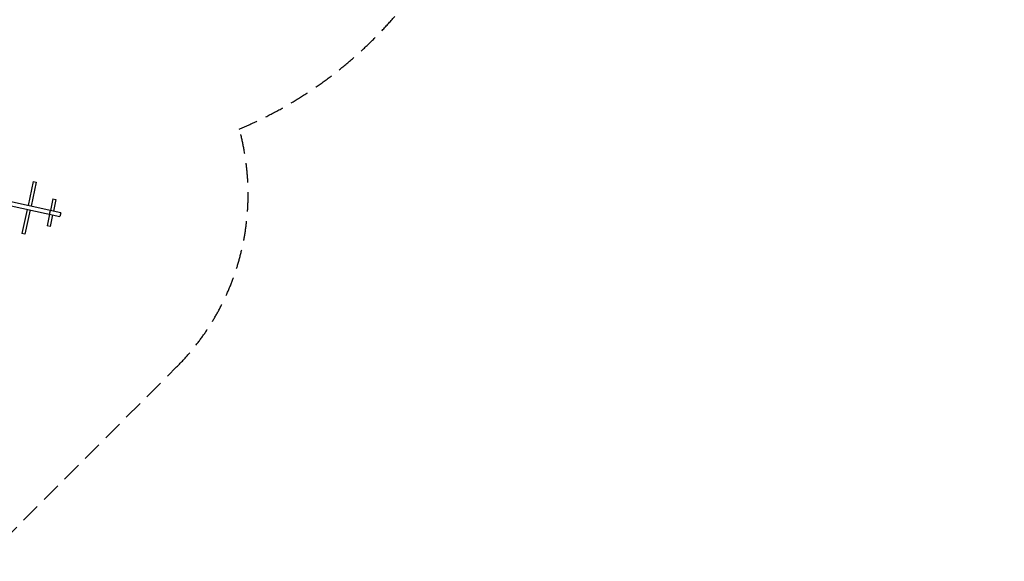
# Model space of a CAD drawing. Units: millimetres. Extents: x -7664 to 11152, y -7660 to 8204.
# Drawn here: x 4699 to 11152, y -5728 to -2181 of the extents above; entities that cross this region are included whole.
import ezdxf

# ---------------------------------------------------------------- set-up
doc = ezdxf.new("R2010")
doc.units = ezdxf.units.MM
doc.header["$LTSCALE"] = 20
doc.linetypes.add('HIDDEN', pattern=[9.525, 6.35, -3.175])
doc.layers.add('2d', color=230, linetype='Continuous')
doc.layers.add('AS-Safetyzone', color=5, linetype='HIDDEN')

msp = doc.modelspace()

# ---------------------------------------------------------------- linework, layer by layer
at = {"layer": '2d', "linetype": 'Continuous'}
for p, q in [((4788.1, -3239.4), (4753.5, -3398.1)), ((4807.7, -3243.6), (4773.1, -3402.4)), ((4788.1, -3239.4), (4807.7, -3243.6)), ((4968.1, -3444.9), (4547.3, -3353.2)), ((4916.6, -3354.4), (4900.1, -3430.1)), ((4916.6, -3354.4), (4936.1, -3358.6)), ((4541.9, -3377.6), (4962.8, -3469.3)), ((4936.1, -3358.6), (4919.6, -3434.3)), ((4748.2, -3422.6), (4713.6, -3581.4)), ((4767.7, -3426.8), (4733.1, -3585.6)), ((4894.8, -3454.5), (4878.3, -3530.2)), ((4895.1, -3454.6), (4900.4, -3430.2)), ((4914.3, -3458.8), (4897.8, -3534.5)), ((4968.1, -3444.9), (4962.8, -3469.3)), ((4897.8, -3534.5), (4878.3, -3530.2)), ((4733.1, -3585.6), (4713.6, -3581.4))]:
    msp.add_line(p, q, dxfattribs=at)
at = {"layer": 'AS-Safetyzone'}
msp.add_lwpolyline([(4454.8, -5727.6), (5727.6, -4454.8, 0.270169), (6138.2, -2896.5, 0.192711), (7596.3, -1464.2, 0.052792), (7830.1, -1251.9), (10152.4, -1251.9, 0.414214), (11152.4, -251.9), (11152.4, 251.8, 0.414214), (10152.4, 1251.8), (7826.6, 1251.8, 0.051362), (7598.9, 1458.3, 0.193316), (6138.2, 2896.5, 0.270172), (5727.6, 4454.8), (4454.8, 5727.6, 0.198113)], format="xyb", dxfattribs=at)

doc.saveas('drawing.dxf')
